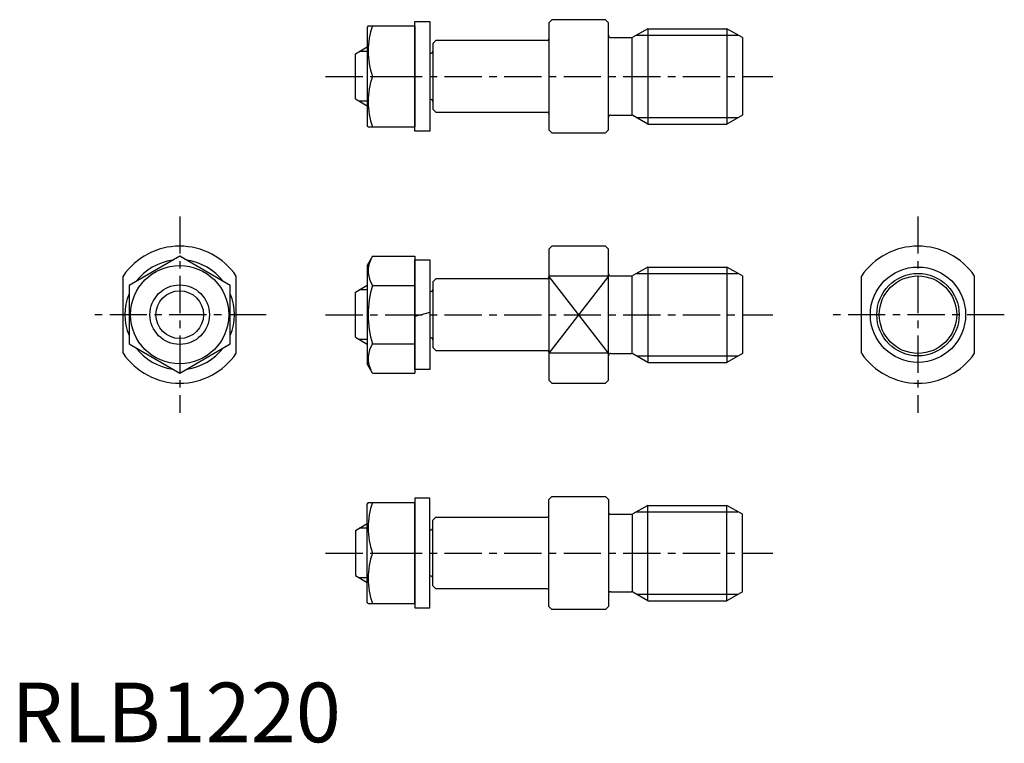
# Model space of a CAD drawing. Extents: x 1 to 167, y 0 to 121.
import ezdxf

# ---------------------------------------------------------------- set-up
doc = ezdxf.new("R2010")
doc.units = 0
doc.header["$LTSCALE"] = 5
doc.header["$MEASUREMENT"] = 0
doc.linetypes.add('CENTER', pattern=[2, 1.25, -0.25, 0.25, -0.25])
doc.layers.get('0').update_dxf_attribs({"linetype": 'CONTINUOUS'})
doc.layers.add('1', color=1, linetype='CENTER')
doc.layers.add('3', color=3, linetype='CONTINUOUS')
doc.styles.add('Standard1', font='ARIAL.TTF')

msp = doc.modelspace()

# ---------------------------------------------------------------- linework, layer by layer
for p, q in [((67.75, 102.56), (67.75, 120.96)), ((67.75, 120.96), (70.25, 120.96)), ((70.25, 120.96), (70.25, 102.56)), ((90.75, 121.26), (90.25, 120.76)), ((90.25, 120.76), (90.25, 102.76)), ((99.75, 121.26), (90.75, 121.26)), ((100.25, 120.76), (99.75, 121.26)), ((100.25, 102.76), (100.25, 120.76)), ((59.89, 120.26), (59.75, 120.01)), ((59.75, 120.01), (59.75, 103.51)), ((59.89, 120.26), (67.75, 120.26)), ((67.75, 120.26), (67.75, 103.26)), ((106.85, 119.76), (104.34, 118.32)), ((106.85, 119.76), (106.85, 103.76)), ((106.85, 119.76), (120.15, 119.76)), ((120.15, 119.76), (120.15, 103.76)), ((122.75, 118.26), (120.15, 119.76)), ((70.75, 117.26), (71.25, 117.76)), ((89.95, 117.76), (71.25, 117.76)), ((100.65, 118.26), (104.14, 118.26)), ((104.25, 105.26), (104.25, 118.26)), ((122.75, 118.26), (122.75, 105.26)), ((57.75, 115.56), (59.75, 116.72)), ((70.75, 117.26), (70.75, 106.26)), ((57.75, 107.96), (57.75, 115.56)), ((70.35, 115.61), (70.25, 115.61)), ((60.65, 111.76), (67.75, 111.76)), ((57.75, 107.96), (59.75, 106.81)), ((70.35, 107.91), (70.25, 107.91)), ((70.75, 106.26), (71.25, 105.76)), ((71.25, 105.76), (89.95, 105.76)), ((100.65, 105.26), (104.14, 105.26)), ((106.85, 103.76), (104.34, 105.21)), ((122.75, 105.26), (120.15, 103.76)), ((59.89, 103.26), (59.75, 103.51)), ((59.89, 103.26), (67.75, 103.26)), ((70.25, 102.56), (67.75, 102.56)), ((90.25, 102.76), (90.75, 102.26)), ((99.75, 102.26), (100.25, 102.76)), ((106.85, 103.76), (120.15, 103.76)), ((90.75, 102.26), (99.75, 102.26)), ((90.75, 83.26), (90.25, 82.76)), ((90.25, 82.76), (90.25, 60.76)), ((99.75, 83.26), (90.75, 83.26)), ((100.25, 82.76), (99.75, 83.26)), ((100.25, 60.76), (100.25, 82.76)), ((28.25, 81.58), (19.75, 76.67)), ((36.75, 76.67), (28.25, 81.58)), ((60.65, 81.58), (59.75, 80.01)), ((60.65, 81.58), (67.75, 81.58)), ((67.75, 81.58), (67.75, 61.95)), ((59.75, 80.01), (59.75, 63.51)), ((67.75, 62.56), (67.75, 80.96)), ((67.75, 80.96), (70.25, 80.96)), ((70.25, 80.96), (70.25, 62.56)), ((106.85, 79.76), (104.34, 78.32)), ((106.85, 79.76), (106.85, 63.76)), ((106.85, 79.76), (120.15, 79.76)), ((120.15, 79.76), (120.15, 63.76)), ((122.75, 78.26), (120.15, 79.76)), ((18.75, 65.28), (18.75, 78.25)), ((37.75, 65.28), (37.75, 78.25)), ((70.75, 77.26), (71.25, 77.76)), ((89.95, 77.76), (71.25, 77.76)), ((100.25, 78.25), (90.25, 78.25)), ((100.65, 78.26), (104.14, 78.26)), ((104.25, 65.26), (104.25, 78.26)), ((122.75, 78.26), (122.75, 65.26)), ((142.75, 65.28), (142.75, 78.25)), ((161.75, 65.28), (161.75, 78.25)), ((19.75, 76.67), (19.75, 66.86)), ((36.75, 66.86), (36.75, 76.67)), ((57.75, 75.56), (59.75, 76.72)), ((60.65, 76.67), (67.75, 76.67)), ((70.75, 77.26), (70.75, 66.26)), ((57.75, 67.96), (57.75, 75.56)), ((70.35, 75.61), (70.25, 75.61)), ((70.25, 72.1), (67.75, 71.43)), ((57.75, 67.96), (59.75, 66.81)), ((70.35, 67.91), (70.25, 67.91)), ((19.75, 66.86), (28.25, 61.95)), ((28.25, 61.95), (36.75, 66.86)), ((60.65, 66.86), (67.75, 66.86)), ((70.75, 66.26), (71.25, 65.76)), ((71.25, 65.76), (89.95, 65.76)), ((100.25, 65.28), (90.25, 65.28)), ((100.65, 65.26), (104.14, 65.26)), ((106.85, 63.76), (104.34, 65.21)), ((122.75, 65.26), (120.15, 63.76)), ((60.65, 61.95), (59.75, 63.51)), ((106.85, 63.76), (120.15, 63.76)), ((60.65, 61.95), (67.75, 61.95)), ((70.25, 62.56), (67.75, 62.56)), ((90.25, 60.76), (90.75, 60.26)), ((90.75, 60.26), (99.75, 60.26)), ((99.75, 60.26), (100.25, 60.76)), ((59.89, 40.26), (59.75, 40.01)), ((59.75, 23.51), (59.75, 40.01)), ((59.89, 40.26), (67.75, 40.26)), ((67.75, 40.96), (67.75, 22.56)), ((70.25, 40.96), (67.75, 40.96)), ((67.75, 23.26), (67.75, 40.26)), ((70.25, 22.56), (70.25, 40.96)), ((90.25, 40.76), (90.75, 41.26)), ((90.25, 22.76), (90.25, 40.76)), ((90.75, 41.26), (99.75, 41.26)), ((99.75, 41.26), (100.25, 40.76)), ((100.25, 40.76), (100.25, 22.76)), ((106.85, 39.76), (104.34, 38.32)), ((106.85, 23.76), (106.85, 39.76)), ((106.85, 39.76), (120.15, 39.76)), ((120.15, 23.76), (120.15, 39.76)), ((122.75, 38.26), (120.15, 39.76)), ((100.65, 38.26), (104.14, 38.26)), ((104.25, 38.26), (104.25, 25.26)), ((122.75, 25.26), (122.75, 38.26)), ((57.75, 35.56), (59.75, 36.72)), ((70.75, 37.26), (71.25, 37.76)), ((70.75, 26.26), (70.75, 37.26)), ((71.25, 37.76), (89.95, 37.76)), ((57.75, 35.56), (57.75, 27.96)), ((70.35, 35.61), (70.25, 35.61)), ((60.65, 31.76), (67.75, 31.76)), ((57.75, 27.96), (59.75, 26.81)), ((70.35, 27.91), (70.25, 27.91)), ((70.75, 26.26), (71.25, 25.76)), ((89.95, 25.76), (71.25, 25.76)), ((100.65, 25.26), (104.14, 25.26)), ((106.85, 23.76), (104.34, 25.21)), ((122.75, 25.26), (120.15, 23.76)), ((59.89, 23.26), (59.75, 23.51)), ((59.89, 23.26), (67.75, 23.26)), ((106.85, 23.76), (120.15, 23.76)), ((67.75, 22.56), (70.25, 22.56)), ((90.75, 22.26), (90.25, 22.76)), ((99.75, 22.26), (90.75, 22.26)), ((100.25, 22.76), (99.75, 22.26))]:
    msp.add_line(p, q)
for centre, radius in [((28.25, 71.76), 8.25), ((152.25, 71.76), 8), ((152.25, 71.76), 6.5), ((28.25, 71.76), 4)]:
    msp.add_circle(centre, radius)
for centre, radius, start, end in [((72.17, 116.01), 12.28, 159.7438, 200.2562), ((89.95, 118.06), 0.3, 270, 0), ((100.65, 118.66), 0.4, 180, 270), ((104.14, 118.66), 0.4, 270, 300), ((70.35, 116.01), 0.4, 270, 0), ((72.17, 107.51), 12.28, 159.7438, 200.2562), ((70.35, 107.51), 0.4, 0, 90), ((89.95, 105.46), 0.3, 0, 90), ((100.65, 104.86), 0.4, 90, 180), ((104.14, 104.86), 0.4, 60, 90), ((28.25, 71.76), 11.5, 34.3012, 145.6988), ((152.25, 71.76), 11.5, 34.3012, 145.6988), ((28.25, 71.76), 9.2, 97.505, 142.495), ((28.25, 71.76), 9.2, 37.505, 82.495), ((64.24, 79.13), 4.34, 154.3842, 214.3842), ((89.95, 78.06), 0.3, 270, 0), ((100.65, 78.66), 0.4, 180, 270), ((104.14, 78.66), 0.4, 270, 300), ((76.13, 71.76), 16.24, 162.412, 197.588), ((28.25, 71.76), 9.2, 157.505, 202.495), ((28.25, 71.76), 9.2, 337.505, 22.495), ((70.35, 76.01), 0.4, 270, 0), ((70.35, 67.51), 0.4, 0, 90), ((28.25, 71.76), 9.2, 217.505, 262.495), ((28.25, 71.76), 9.2, 277.505, 322.495), ((64.24, 64.4), 4.34, 145.6158, 205.6158), ((28.25, 71.76), 11.5, 214.3012, 325.6988), ((89.95, 65.46), 0.3, 0, 90), ((100.65, 64.86), 0.4, 90, 180), ((104.14, 64.86), 0.4, 60, 90), ((152.25, 71.76), 11.5, 214.3012, 325.6988), ((72.17, 36.01), 12.28, 159.7438, 200.2562), ((89.95, 38.06), 0.3, 270, 0), ((100.65, 38.66), 0.4, 180, 270), ((104.14, 38.66), 0.4, 270, 300), ((70.35, 36.01), 0.4, 270, 0), ((72.17, 27.51), 12.28, 159.7438, 200.2562), ((70.35, 27.51), 0.4, 0, 90), ((89.95, 25.46), 0.3, 0, 90), ((100.65, 24.86), 0.4, 90, 180), ((104.14, 24.86), 0.4, 60, 90)]:
    msp.add_arc(centre, radius, start, end)
at = {"layer": '1'}
for p, q in [((52.75, 111.76), (127.85, 111.76)), ((28.25, 88.26), (28.25, 55.26)), ((152.25, 88.26), (152.25, 55.26)), ((42.75, 71.76), (13.75, 71.76)), ((52.75, 71.76), (127.85, 71.76)), ((166.75, 71.76), (137.75, 71.76)), ((52.75, 31.76), (127.85, 31.76))]:
    msp.add_line(p, q, dxfattribs=at)
at = {"layer": '3'}
for p, q in [((104.97, 118.68), (122.02, 118.68)), ((59.75, 115.95), (58.42, 115.95)), ((59.75, 107.58), (58.42, 107.58)), ((104.97, 104.85), (122.02, 104.85)), ((100.25, 65.28), (90.25, 78.25)), ((100.25, 78.25), (90.25, 65.28)), ((104.97, 78.68), (122.02, 78.68)), ((59.75, 75.95), (58.42, 75.95)), ((59.75, 67.58), (58.42, 67.58)), ((104.97, 64.85), (122.02, 64.85)), ((104.97, 38.68), (122.02, 38.68)), ((59.75, 35.95), (58.42, 35.95)), ((59.75, 27.58), (58.42, 27.58)), ((104.97, 24.85), (122.02, 24.85))]:
    msp.add_line(p, q, dxfattribs=at)
for centre, radius in [((152.25, 71.76), 6.92), ((28.25, 71.76), 5)]:
    msp.add_circle(centre, radius, dxfattribs=at)

# ---------------------------------------------------------------- texts
at = {"color": 3, "style": 'Standard1'}
msp.add_text('RLB1220', height=10, dxfattribs=at).set_placement((0, 0))

doc.saveas('drawing.dxf')
